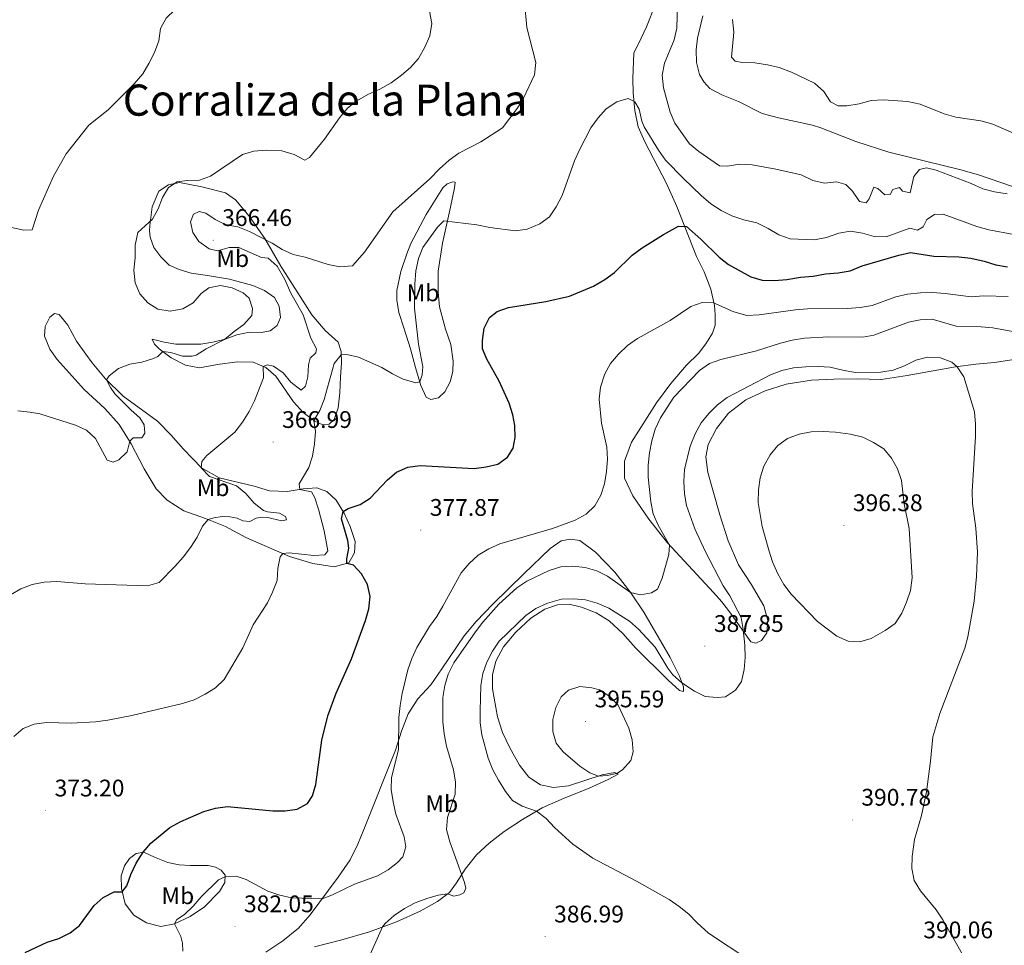
# Model space of a CAD drawing. Units: metres. Extents: x 607111 to 611612, y 4694161 to 4697200.
# Drawn here: x 609745 to 610156, y 4695593 to 4695979 of the extents above; entities that cross this region are included whole.
import ezdxf
from ezdxf.enums import TextEntityAlignment as Align

# ---------------------------------------------------------------- set-up
doc = ezdxf.new("R2010")
doc.units = ezdxf.units.M
doc.header["$MEASUREMENT"] = 0
for name, color, linetype, lineweight in [('Carátula', 7, 'Continuous', 5), ('Level 20', 19, 'Continuous', 0), ('Level 36', 19, 'Continuous', 40), ('Level 37', 92, 'Continuous', 0), ('Level 4', 36, 'Continuous', 30), ('Level 41', 39, 'Continuous', 0), ('Level 45', 19, 'Continuous', 0), ('Level 5', 36, 'Continuous', 0), ('Level 7', 1, 'Continuous', 0)]:
    doc.layers.add(name, color=color, linetype=linetype, lineweight=lineweight)
doc.styles.add('Arial', font='ARIAL.TTF', dxfattribs={"height": 0.2})

# ---------------------------------------------------------------- blocks, each defined once
blk = doc.blocks.new('5PATER')
at = {"layer": 'Carátula', "linetype": 'Continuous', "lineweight": 5}
h = blk.add_hatch(color=250, dxfattribs=at)
edge = h.paths.add_edge_path()
edge.add_ellipse((0, 0), major_axis=(-1.33, -1.34), ratio=0.999422, start_angle=0, end_angle=360)

msp = doc.modelspace()

# ---------------------------------------------------------------- linework, layer by layer
at = {"layer": 'Level 20', "color": 19, "linetype": 'Continuous', "lineweight": 0, "ltscale": 0.5}
for points in [[(610010.67, 4695985.33, 365), (610006.87, 4695975.84, 365), (610004.64, 4695971.22, 365), (610001.62, 4695964.88, 365), (610001.23, 4695954.27, 367.02), (610001.33, 4695948.39, 369.15), (610001.97, 4695940.97, 370), (610003.34, 4695934.11, 370), (610006.11, 4695927.92, 370), (610015.23, 4695910.55, 371.46), (610019.51, 4695900.94, 372.7), (610027.81, 4695880.03, 376.31), (610030.89, 4695873.63, 377.39), (610033.67, 4695866.41, 378.52), (610035.29, 4695859.55, 380.2), (610035.59, 4695855.74, 381.03), (610035.47, 4695851.44, 381.96), (610034.39, 4695847.99, 382.71), (610031.65, 4695843.54, 383.37), (610028.56, 4695839.6, 383.74)], [(610028.56, 4695839.6, 383.74), (610023.63, 4695834.65, 384.04), (610016.97, 4695827.1, 384.12), (610011.01, 4695818.95, 384.19), (610000.56, 4695802.56, 382.77), (609997.75, 4695794.6, 382.11), (609997.66, 4695787.59, 382.23), (610001.11, 4695780.09, 383.08), (610007.81, 4695770.47, 384.39), (610015.65, 4695760.52, 385), (610034.82, 4695739.75, 389.18), (610038.34, 4695735.89, 389.56), (610041.92, 4695731.19, 389.65), (610050.47, 4695719.15, 390.44), (610052.54, 4695718.67, 390.76), (610054.87, 4695719.73, 391.15), (610057.14, 4695722.93, 391.56), (610057.51, 4695728.18, 392.04), (610055.83, 4695734.29, 392.34), (610050.53, 4695743.23, 392.28), (610045.22, 4695751.41, 392.04), (610041.02, 4695761.37, 392.04), (610037.52, 4695772.28, 392.07), (610032.52, 4695789.85, 391.56), (610031.67, 4695796.46, 391.19), (610032.6, 4695801.59, 391.06), (610036.11, 4695808.23, 391.05), (610041.13, 4695814.64, 390.93), (610048.38, 4695820.27, 390.84), (610056.43, 4695823.96, 390.92), (610065.12, 4695826.77, 391.09), (610075.75, 4695828.45, 391.04), (610085.05, 4695828.9, 390.84)], [(610160.21, 4695837.05, 386.55), (610152.13, 4695835.86, 387.49), (610144.37, 4695835.11, 388.64), (610135.92, 4695833.97, 390), (610126.61, 4695832.29, 390), (610115.72, 4695830.35, 390.42), (610104.9, 4695828.77, 390.53), (610094.85, 4695828.98, 390.5), (610085.05, 4695828.9, 390.84)]]:
    msp.add_polyline3d(points, dxfattribs=at)
at = {"layer": 'Level 36', "color": 92, "linetype": 'Continuous', "lineweight": 0}
for points in [[(610030.32, 4695980.44, 361.76), (610028.15, 4695971.18, 361.93), (610027.6, 4695966.24, 361.93), (610027.71, 4695961, 361.44), (610028.96, 4695955.95, 361.44), (610030.8, 4695952.97, 361.6), (610033.32, 4695950.2, 361.76), (610038.29, 4695947.47, 362.09), (610045.32, 4695944.67, 362.58), (610055.16, 4695939.76, 362.26), (610062.01, 4695937.9, 362.09), (610076.17, 4695934.88, 361.27), (610079.7, 4695933.76, 361.11), (610094.23, 4695928.08, 361.44), (610108.02, 4695923.64, 361.93), (610138.07, 4695916.25, 363.07), (610145.43, 4695914.14, 363.73), (610164.13, 4695907.74, 363.57)], [(609803.4, 4695841.44, 359.72), (609808.45, 4695837.79, 360.72), (609814.4, 4695834.67, 361.51), (609820.18, 4695833.53, 362.24), (609827.71, 4695834.98, 363.03), (609835.99, 4695836.14, 363.62), (609842.69, 4695835.99, 364.48), (609847.93, 4695833.71, 365.14), (609852.15, 4695830.11, 365.9), (609859.45, 4695819.34, 367.94), (609863.55, 4695814.95, 369.04), (609868.32, 4695811.3, 370.08), (609871.74, 4695809.75, 371.01), (609874.38, 4695810.12, 371.74), (609876.41, 4695812.02, 372.56), (609878.13, 4695816.93, 372.74), (609878.83, 4695823.2, 372.43), (609879.09, 4695829.86, 371.87), (609879.5, 4695835.52, 370.77), (609879.35, 4695840.33, 369.7), (609878.2, 4695844.33, 368.23), (609872.74, 4695849.12, 367.74), (609867.13, 4695855.67, 365.94), (609854.15, 4695875.96, 365.12), (609847.49, 4695887.61, 364.79), (609841.04, 4695896.85, 363.81), (609835.25, 4695903.7, 361.68), (609831.1, 4695906.57, 360.7), (609821.15, 4695909.17, 360.37), (609811.82, 4695910.87, 359.55), (609807.32, 4695909.96, 359.39), (609803.27, 4695907.33, 359.06), (609800.42, 4695900.78, 358.74), (609799.44, 4695893.04, 359.55), (609799.42, 4695890.72, 359.55), (609799.58, 4695888.06, 360.21), (609801.21, 4695883.83, 360.7), (609804.09, 4695879.95, 360.86), (609807.61, 4695876.39, 361.19), (609811.79, 4695874.59, 361.19), (609816.79, 4695873.1, 360.7), (609823.54, 4695872.1, 359.88), (609832.7, 4695870.61, 360.21), (609842.52, 4695867.93, 360.21), (609847.35, 4695865.92, 360.21), (609851.5, 4695862.92, 360.37), (609853.48, 4695859.25, 360.7), (609854.09, 4695854.58, 360.7), (609852.67, 4695851.21, 360.7), (609849.77, 4695849.03, 360.54), (609846.09, 4695848.35, 360.37), (609841.1, 4695848.42, 360.54), (609835.79, 4695847.29, 360.21), (609831, 4695845.61, 360.04), (609825.82, 4695844.26, 359.88), (609820.77, 4695843.52, 359.55), (609810.42, 4695843.49, 358.9), (609805.47, 4695844.25, 358.73), (609800.52, 4695845.48, 358.57), (609801.4, 4695843.52, 359.22), (609803.4, 4695841.44, 359.72)], [(609908.44, 4695885.45, 366.1), (609914.83, 4695897.54, 365.78), (609921.83, 4695908.65, 365.61), (609923.71, 4695910.35, 365.61), (609925.97, 4695911.19, 365.78), (609926.92, 4695911.07, 365.94), (609926.77, 4695908.75, 366.27), (609925.01, 4695900.7, 367.74), (609921.66, 4695885.55, 371.67), (609919.95, 4695873.94, 372.98), (609919.87, 4695865.14, 373.15), (609920.45, 4695858.97, 373.15), (609922.96, 4695849.72, 373.31), (609925.18, 4695843.35, 373.47), (609926.16, 4695836.4, 373.15), (609925.95, 4695832.06, 372.49), (609924.88, 4695827.76, 371.67), (609922.65, 4695823.53, 371.51), (609920.06, 4695821.01, 371.02), (609916.85, 4695820.41, 370.69), (609914.86, 4695821.34, 370.69), (609912.7, 4695826.25, 370.2), (609910.35, 4695833.74, 369.22), (609908.29, 4695841.49, 369.05), (609905.57, 4695850.3, 368.07), (609903.52, 4695856.63, 367.74), (609902.65, 4695861.86, 367.58), (609902.61, 4695865.81, 367.41), (609904.23, 4695873.73, 366.92), (609906.81, 4695881.18, 366.76), (609908.44, 4695885.45, 366.1)], [(609775.47, 4695835.63, 359.06), (609781.05, 4695828.93, 359.96), (609788.42, 4695821.75, 360.93), (609802.73, 4695811.3, 362.24), (609808.23, 4695805.67, 362.96), (609813.58, 4695799.59, 364.14), (609821.03, 4695791.82, 365.04), (609828.46, 4695787.68, 365.66), (609843, 4695784.13, 367.07), (609849.43, 4695782.22, 368.52), (609856.78, 4695781.95, 369.35), (609863.51, 4695783.1, 370.18), (609869.18, 4695783.48, 371.6), (609873.37, 4695781.95, 372.98), (609877.24, 4695778.29, 373.91), (609880.63, 4695772.98, 375.16), (609883.15, 4695767.37, 376.12), (609885.18, 4695761.05, 376.54), (609884.99, 4695756.42, 376.26), (609882.63, 4695752.21, 375.16), (609876.49, 4695750.56, 374.09), (609867.57, 4695751.97, 372.29), (609857.88, 4695754.84, 370.49), (609839.64, 4695762.71, 367.32), (609831.12, 4695767.32, 366.14), (609822.76, 4695770.72, 364.83), (609813.73, 4695773.85, 364.1), (609806.76, 4695778.3, 362.62), (609802.12, 4695783.08, 361.41), (609797.15, 4695791.36, 360.89), (609791.75, 4695801.89, 360.06), (609786.72, 4695809.96, 359.61), (609780.72, 4695816.64, 359.23), (609772.13, 4695824.53, 358.61), (609760.82, 4695837.1, 357.75), (609757.76, 4695841.4, 357.59), (609755.56, 4695846.79, 357.1), (609755.77, 4695850.78, 356.93), (609757.79, 4695854.71, 356.77), (609759.7, 4695856.23, 356.77), (609761.68, 4695855.78, 356.77), (609765.21, 4695851.45, 357.1), (609768.93, 4695844.66, 357.75), (609772.73, 4695839.25, 359.06), (609775.47, 4695835.63, 359.06)], [(609971.17, 4695761.32, 381.16), (609966.59, 4695758.12, 381.54), (609955.65, 4695747.54, 383.64), (609942.78, 4695735.1, 384.44), (609935.74, 4695727.77, 383.99), (609930.72, 4695721.71, 383.71), (609921.45, 4695707.92, 383.13), (609916.81, 4695701.27, 382.47), (609911.34, 4695695.39, 381.43), (609907.33, 4695689.14, 380.64), (609904.64, 4695681.87, 380.12), (609902.04, 4695674.01, 379.91), (609888.83, 4695640.87, 377.39), (609886.4, 4695634.84, 377.53), (609883.1, 4695628.2, 378.01), (609878.1, 4695620.93, 378.74), (609866.48, 4695605.28, 380.95), (609861.54, 4695599.71, 382.12), (609854.99, 4695594.47, 383.26), (609847.89, 4695589.7, 383.89)], [(609993.66, 4695664.73, 395.15), (609988.36, 4695663.65, 395.08), (609974.25, 4695659.11, 394.39), (609967.98, 4695658.46, 394.04), (609962.65, 4695659.53, 394.04), (609957.73, 4695662.8, 393.97), (609953.82, 4695667.81, 393.87), (609949.77, 4695674.96, 393.7), (609946.77, 4695681.34, 393.49), (609944.65, 4695687.94, 393.07), (609942.51, 4695699.59, 392.24), (609942.55, 4695705.39, 391.69), (609943.9, 4695711.21, 391.38), (609947.12, 4695717.09, 391.17), (609952.38, 4695723.28, 391), (609958.63, 4695729.07, 390.86), (609964.4, 4695732.87, 390.86), (609969.69, 4695734.68, 390.86), (609974.56, 4695734.93, 390.76), (609979.69, 4695733.73, 391.04), (609985.9, 4695731.34, 391.24), (609991.26, 4695727.96, 391.59), (609996.93, 4695722.71, 391.86), (610002.28, 4695716.77, 392.24), (610015.85, 4695703.16, 391.48), (610020.68, 4695698.89, 391.28), (610022.37, 4695698.55, 390.93), (610022.26, 4695700.48, 390.28), (610020.58, 4695704.83, 389.55), (610016.79, 4695712.74, 388.58), (610005.73, 4695731.67, 386.24), (610000.32, 4695739.65, 385.03), (609993.6, 4695748.23, 383.64), (609985.53, 4695756.63, 382.4), (609979.02, 4695761.49, 381.74), (609975.02, 4695762.04, 381.33), (609971.17, 4695761.32, 381.16)], [(609868.21, 4695591.99, 383.64), (609879.66, 4695594.85, 383.51), (609891.26, 4695598.2, 384.51), (609902.53, 4695602.38, 385.54), (609912.32, 4695606.83, 385.89), (609919.58, 4695610.81, 385.61), (609924.65, 4695614.59, 384.89), (609927.6, 4695618.64, 384.47), (609931.19, 4695624.38, 385.41), (609935.89, 4695630.27, 386.27), (609941.2, 4695635.22, 387.13), (609947.47, 4695640.08, 388.03), (609955.06, 4695645.02, 388.86), (609963.3, 4695649.91, 390.45), (609972.46, 4695654.03, 392.31), (609982.59, 4695658.06, 393.18), (609990.84, 4695661.74, 394.11), (609995.1, 4695663.98, 394.9), (609993.66, 4695664.73, 395.15)], [(609787.52, 4695621.5, 374.17), (609788.95, 4695625.72, 373.93), (609790.97, 4695628.79, 373.79), (609793.84, 4695630.92, 374.59), (609796.96, 4695631.41, 375.04), (609801.45, 4695629.36, 376.11), (609807.01, 4695627.12, 377.01), (609811.75, 4695626.13, 377.66), (609816.38, 4695625.91, 378.22), (609823.84, 4695625.88, 378.39), (609826.91, 4695625.24, 378.77), (609829.33, 4695623.98, 379.22), (609830.95, 4695621.88, 379.87), (609830.87, 4695618.84, 380.46), (609828.58, 4695615.01, 381.32), (609822.39, 4695608.56, 381.36), (609816.27, 4695604.53, 380.91), (609809.82, 4695601.5, 380.01), (609804.03, 4695600.43, 379.18), (609798.12, 4695601.93, 378.42), (609792.86, 4695605.2, 377.01), (609789.25, 4695609.89, 375.8), (609787.67, 4695616.25, 374.8), (609787.52, 4695621.5, 374.17)]]:
    msp.add_polyline3d(points, dxfattribs=at)
at = {"layer": 'Level 4', "color": 36, "linetype": 'Continuous', "lineweight": 30}
for points in [[(609882.31, 4695774.87, 375), (609887.25, 4695776.57, 375), (609891.48, 4695779.23, 375), (609898.66, 4695786.83, 375), (609902.45, 4695790.09, 375), (609907.25, 4695792.13, 375), (609912.38, 4695792.8, 375), (609934.95, 4695791.59, 375), (609939.97, 4695792.23, 375), (609944.83, 4695793.42, 375), (609948.86, 4695796.24, 375), (609951.21, 4695800, 375), (609952.01, 4695804.48, 375), (609951.83, 4695809.46, 375), (609951.08, 4695814.03, 375), (609949.59, 4695818.8, 375), (609945.39, 4695828.01, 375), (609940.14, 4695837.13, 375), (609938.39, 4695841.52, 375), (609938.43, 4695844.98, 375), (609939.1, 4695850.14, 375), (609941.35, 4695854.6, 375), (609944.52, 4695857.15, 375), (609949.27, 4695858.75, 375), (609964.78, 4695861.33, 375), (609974.78, 4695863.47, 375), (609984.8, 4695867.69, 375), (609989.45, 4695870.41, 375), (609993.45, 4695873.41, 375), (610000.95, 4695880.62, 375), (610005.11, 4695883.63, 375), (610014.01, 4695889.27, 375), (610020.29, 4695892.77, 375), (610023.51, 4695892.59, 375), (610029.57, 4695887.3, 375), (610037.17, 4695879.74, 375), (610041.17, 4695876.73, 375), (610050.4, 4695871.51, 375), (610055.23, 4695870.19, 375), (610060.27, 4695870.02, 375), (610065.45, 4695870.45, 375), (610071.14, 4695871.4, 375), (610076.5, 4695871.89, 375), (610081.56, 4695872.84, 375), (610086.96, 4695873.21, 375), (610091.88, 4695874.1, 375), (610096.86, 4695876.21, 375), (610112.21, 4695880.65, 375), (610117.11, 4695881.66, 375), (610126.87, 4695880.22, 375), (610137.29, 4695879.86, 375), (610142.27, 4695879.37, 375), (610147.83, 4695878.09, 375), (610152.66, 4695876.55, 375), (610157.59, 4695875.72, 375)], [(609747.5, 4695589.62, 375), (609756.7, 4695593.84, 375), (609761.56, 4695595.44, 375), (609766.2, 4695597.74, 375), (609770.11, 4695600.86, 375), (609776.26, 4695609.23, 375), (609780.03, 4695612.51, 375), (609784.58, 4695614.85, 375), (609788, 4695614.91, 375), (609789.91, 4695617.43, 375), (609791.61, 4695622.13, 375), (609793.81, 4695626.83, 375), (609796.74, 4695631.38, 375), (609799.91, 4695635.25, 375), (609807.79, 4695641.67, 375), (609812.41, 4695644.21, 375), (609822.1, 4695648.43, 375), (609826.96, 4695649.76, 375), (609831.9, 4695650.53, 375), (609850.81, 4695648.7, 375), (609856.06, 4695648.71, 375), (609861.08, 4695649.38, 375), (609865.34, 4695651.75, 375), (609867.44, 4695654.93, 375), (609868.81, 4695659.73, 375), (609871.3, 4695678.11, 375), (609873.75, 4695688.35, 375), (609877.26, 4695697.78, 375), (609883.68, 4695712.11, 375), (609889.5, 4695728.11, 375), (609890.97, 4695732.95, 375), (609891.52, 4695738.19, 375), (609890.36, 4695743.15, 375), (609887.92, 4695747.62, 375), (609884.47, 4695751.24, 375), (609881.76, 4695751.98, 375), (609881.73, 4695753.88, 375), (609882.6, 4695758.29, 375), (609882.18, 4695761.51, 375), (609879.48, 4695770.61, 375), (609880.21, 4695773.63, 375), (609882.31, 4695774.87, 375)]]:
    msp.add_polyline3d(points, dxfattribs=at)
at = {"layer": 'Level 5', "color": 36, "linetype": 'Continuous', "lineweight": 0}
for points in [[(609737.32, 4695893.15, 355), (609746.87, 4695891.07, 355), (609750.39, 4695891.19, 355), (609752.96, 4695899.41, 355), (609759.21, 4695913.63, 355), (609764.55, 4695922.88, 355), (609774.03, 4695934.82, 355), (609782.12, 4695941.3, 355), (609793.01, 4695952.12, 355), (609796.51, 4695956.32, 355), (609799.14, 4695960.56, 355), (609801.47, 4695965.17, 355), (609803.31, 4695970.05, 355), (609803.94, 4695975.16, 355), (609806.29, 4695979.52, 355), (609809.94, 4695982.95, 355), (609813.25, 4695987.41, 355), (609816.03, 4695991.82, 355), (609819.94, 4695995.6, 355), (609824.5, 4695998.4, 355), (609829.43, 4695999.31, 355)], [(609817.76, 4695897.69, 365), (609820.15, 4695898.79, 365), (609822.91, 4695898.14, 365), (609826.72, 4695895.43, 365), (609831.25, 4695893.32, 365), (609836.25, 4695892.37, 365), (609841.07, 4695890.5, 365), (609850.53, 4695885.56, 365), (609854.81, 4695882.95, 365), (609859.37, 4695880.9, 365), (609864.29, 4695879.79, 365), (609873.89, 4695876.72, 365), (609878.79, 4695875.71, 365), (609884.07, 4695876.19, 365), (609889.08, 4695881.85, 365), (609901, 4695898.71, 365), (609916.4, 4695912.48, 365), (609920.42, 4695916.65, 365), (609924.41, 4695920.26, 365), (609928.46, 4695923.2, 365), (609937.73, 4695927.88, 365), (609946.72, 4695933.73, 365), (609952.81, 4695941.78, 365), (609955.5, 4695946.18, 365), (609960.17, 4695955.86, 365), (609960.63, 4695961.02, 365), (609956.84, 4695975.61, 365), (609955.88, 4695986.16, 365)], [(609848.01, 4695924.4, 360), (609854.57, 4695924.11, 360), (609859.77, 4695922.63, 360), (609864.19, 4695920.24, 360), (609866.19, 4695921.37, 360), (609872.47, 4695928.99, 360), (609878.67, 4695937.95, 360), (609882.06, 4695941.94, 360), (609885.99, 4695945.03, 360), (609890.48, 4695947.72, 360), (609895.49, 4695949.9, 360), (609900.19, 4695952.57, 360), (609904.57, 4695955.67, 360), (609908.4, 4695958.93, 360), (609911.69, 4695962.69, 360), (609914.32, 4695967.37, 360), (609916.41, 4695972.2, 360), (609917.17, 4695977.32, 360), (609916.25, 4695982.46, 360)], [(610019.77, 4695985.84, 365), (610019.58, 4695975.37, 365), (610018.48, 4695970.42, 365), (610014.38, 4695960.8, 365), (610013.45, 4695955.76, 365), (610013.98, 4695950.4, 365), (610016.8, 4695940.35, 365), (610018.64, 4695935.69, 365), (610024.84, 4695927.08, 365), (610028.71, 4695923.91, 365), (610037.4, 4695917.91, 365), (610040.66, 4695917.77, 365), (610045.72, 4695918.6, 365), (610051, 4695918.36, 365), (610060.93, 4695916.55, 365), (610071.4, 4695914.08, 365), (610076.32, 4695911.81, 365), (610081.19, 4695910.67, 365), (610086.24, 4695911.28, 365), (610090.07, 4695910.03, 365), (610092.85, 4695907.36, 365), (610095.86, 4695903.06, 365), (610098.57, 4695902.44, 365), (610099.8, 4695904.13, 365), (610101.77, 4695908.92, 365), (610103.49, 4695908.42, 365), (610106.35, 4695905.75, 365), (610108.58, 4695905.99, 365), (610109.76, 4695907.98, 365), (610112.46, 4695908.82, 365), (610113.8, 4695907.33, 365), (610116.9, 4695906.55, 365), (610118.42, 4695913.44, 365), (610120.83, 4695916.34, 365), (610123.83, 4695917.06, 365), (610127.83, 4695916.12, 365), (610142.4, 4695910.57, 365), (610147.32, 4695908.35, 365), (610152.14, 4695907.02, 365), (610157.48, 4695906.27, 365)], [(610042.73, 4695978.93, 360), (610043.39, 4695973.74, 360), (610042.39, 4695963.26, 360), (610043.91, 4695961.55, 360), (610046.79, 4695961.07, 360), (610052.07, 4695960.87, 360), (610057.32, 4695960.07, 360), (610062.31, 4695958.93, 360), (610067.36, 4695957.05, 360), (610076.98, 4695952.39, 360), (610080.89, 4695948.87, 360), (610083.73, 4695944.61, 360), (610086.92, 4695942.89, 360), (610090.48, 4695942.88, 360), (610095.67, 4695943.8, 360), (610100.68, 4695945.1, 360), (610105.78, 4695945.37, 360), (610115.87, 4695944.71, 360), (610121.06, 4695943.56, 360), (610131.16, 4695939.56, 360), (610136, 4695938.23, 360), (610146.42, 4695936.68, 360), (610151.45, 4695935.32, 360), (610161.37, 4695930.96, 360)], [(609742.67, 4695679.74, 370), (609746.63, 4695683.02, 370), (609751.26, 4695684.9, 370), (609756.4, 4695685.54, 370), (609766.7, 4695685.32, 370), (609776.85, 4695685.8, 370), (609782, 4695686.5, 370), (609791.99, 4695688.48, 370), (609813.19, 4695693.52, 370), (609817.96, 4695694.99, 370), (609822.65, 4695697.33, 370), (609826.95, 4695700.07, 370), (609830.58, 4695703.52, 370), (609838.38, 4695716.72, 370), (609842.63, 4695726.32, 370), (609848.57, 4695735.47, 370), (609850.78, 4695739.95, 370), (609852.61, 4695744.79, 370), (609852.93, 4695749.78, 370), (609853.88, 4695754.71, 370), (609855.07, 4695756.05, 370), (609857.74, 4695756.31, 370), (609867.91, 4695755.3, 370), (609872.58, 4695755.52, 370), (609873.75, 4695757.23, 370), (609872.24, 4695765.51, 370), (609869.96, 4695774.64, 370), (609868.42, 4695779.37, 370), (609866.94, 4695781.78, 370), (609862.06, 4695782.85, 370), (609861.83, 4695785.1, 370), (609865.82, 4695791.97, 370), (609867.36, 4695796.73, 370), (609868.25, 4695801.88, 370), (609868.72, 4695807.05, 370), (609867.98, 4695811.56, 370), (609870.54, 4695815.72, 370), (609872.27, 4695820.41, 370), (609876.43, 4695835.38, 370), (609879.39, 4695838.95, 370), (609881.71, 4695839.11, 370), (609886.59, 4695838, 370), (609896.33, 4695833.77, 370), (609900.81, 4695831.09, 370), (609905.29, 4695828.88, 370), (609910.55, 4695827.29, 370), (609912.24, 4695827.72, 370), (609913.26, 4695830.61, 370), (609913.43, 4695834.06, 370), (609911.66, 4695843.48, 370), (609910.07, 4695858.53, 370), (609910.12, 4695868.55, 370), (609910.55, 4695874.08, 370), (609911.65, 4695879.16, 370), (609913.52, 4695883.79, 370), (609919.61, 4695892.34, 370), (609922.25, 4695894.9, 370), (609936.08, 4695893.24, 370), (609941.51, 4695892.11, 370), (609952.13, 4695890.77, 370), (609957.09, 4695891.39, 370), (609962.27, 4695893.67, 370), (609966.35, 4695896.57, 370), (609969.15, 4695900.79, 370), (609971.63, 4695905.54, 370), (609976.84, 4695919.94, 370), (609978.85, 4695924.51, 370), (609983.68, 4695933.71, 370), (609986.68, 4695937.95, 370), (609990.03, 4695941.68, 370), (609994.47, 4695944.56, 370), (609999.17, 4695945.99, 370), (610001.98, 4695944.56, 370), (610003.82, 4695941.49, 370), (610004.95, 4695936.57, 370), (610005.87, 4695934.13, 370), (610011.82, 4695924.36, 370), (610014.74, 4695920.3, 370), (610022.25, 4695912.55, 370), (610029.63, 4695905.5, 370), (610033.71, 4695901.98, 370), (610038.03, 4695899.19, 370), (610042.55, 4695897.05, 370), (610047.46, 4695895.32, 370), (610052.9, 4695894.03, 370), (610057.61, 4695891.73, 370), (610062.1, 4695889.03, 370), (610066.83, 4695887.38, 370), (610077.08, 4695886.96, 370), (610082, 4695887.99, 370), (610087.12, 4695889.78, 370), (610092.09, 4695890.65, 370), (610097.04, 4695889.85, 370), (610101.91, 4695888.4, 370), (610106.92, 4695888.3, 370), (610116.77, 4695891.83, 370), (610120.04, 4695891.09, 370), (610122.43, 4695892.49, 370), (610123.98, 4695895.47, 370), (610127.05, 4695897.56, 370)], [(609744.39, 4695815.59, 360), (609749.37, 4695815.14, 360), (609753.62, 4695814.38, 360), (609768.5, 4695809.62, 360), (609773.02, 4695807.5, 360), (609776.85, 4695804.05, 360), (609781.71, 4695795.11, 360), (609784.17, 4695794.17, 360), (609786.51, 4695795.16, 360), (609790.06, 4695798.51, 360), (609791.11, 4695802.92, 360), (609792.52, 4695804.41, 360), (609796.15, 4695804.41, 360), (609797.39, 4695806.33, 360), (609797.18, 4695809.78, 360), (609795.37, 4695812.65, 360), (609791.73, 4695815.86, 360), (609784.94, 4695822.79, 360), (609783.13, 4695825.31, 360), (609781.4, 4695828.59, 360), (609782.5, 4695830.26, 360), (609786.43, 4695833.37, 360), (609791.09, 4695835.17, 360), (609796.22, 4695835.92, 360), (609800.99, 4695837.44, 360), (609802.89, 4695838.25, 360), (609804.86, 4695840.38, 360), (609808.27, 4695839.91, 360), (609813.15, 4695838.5, 360), (609817.22, 4695838.43, 360), (609818.8, 4695838.89, 360), (609823.07, 4695841.55, 360), (609830.67, 4695845.42, 360), (609834.66, 4695848.81, 360), (609838.75, 4695851.69, 360), (609842.1, 4695855.42, 360), (609842.33, 4695858.3, 360), (609840.95, 4695862.62, 360), (609838.43, 4695864.82, 360), (609833.93, 4695866.99, 360), (609828.96, 4695867.89, 360), (609824.07, 4695867.02, 360), (609820.96, 4695864.67, 360), (609817.62, 4695860.69, 360), (609813.28, 4695858.21, 360), (609808.03, 4695857.27, 360), (609802.79, 4695858.12, 360), (609798.6, 4695860.65, 360), (609795.31, 4695864.41, 360), (609793.42, 4695869.06, 360), (609792.78, 4695874.32, 360), (609793.32, 4695879.48, 360), (609793.39, 4695884.76, 360), (609794.54, 4695890.01, 360), (609800.61, 4695895.61, 360), (609802.97, 4695899.89, 360), (609804.72, 4695904.67, 360), (609807.35, 4695908.91, 360), (609810.96, 4695911.23, 360), (609815.16, 4695911.75, 360), (609820.18, 4695911.85, 360), (609824.88, 4695913.56, 360), (609838.14, 4695922.56, 360), (609842.91, 4695924.06, 360), (609848.01, 4695924.4, 360)], [(609741.31, 4695738.8, 365), (609745.58, 4695741.4, 365), (609750.39, 4695743.13, 365), (609755.37, 4695744.17, 365), (609760.6, 4695744.47, 365), (609772.49, 4695743.41, 365), (609798.52, 4695742.66, 365), (609803.33, 4695744.05, 365), (609809.97, 4695750.64, 365), (609813.46, 4695754.55, 365), (609816.42, 4695758.58, 365), (609819.24, 4695762.91, 365), (609821.53, 4695767.43, 365), (609823.88, 4695770.26, 365), (609826.24, 4695770.98, 365), (609829.74, 4695771.47, 365), (609832.92, 4695771.44, 365), (609835.91, 4695770.87, 365), (609838.35, 4695769.75, 365), (609841.24, 4695769.39, 365), (609843.96, 4695770.83, 365), (609846.42, 4695771.27, 365), (609848.77, 4695771.08, 365), (609854.41, 4695769.77, 365), (609856.59, 4695770.11, 365), (609856.1, 4695771.47, 365), (609853.6, 4695772.9, 365), (609848.59, 4695773.49, 365), (609846.96, 4695774.05, 365), (609843.04, 4695777.16, 365), (609839.55, 4695781.1, 365), (609835.75, 4695784.36, 365), (609824.47, 4695788.26, 365), (609820.91, 4695791.8, 365), (609821.16, 4695794.47, 365), (609823.28, 4695797.02, 365), (609835, 4695806.74, 365), (609838.22, 4695810.95, 365), (609840.96, 4695815.39, 365), (609843.22, 4695819.85, 365), (609847.02, 4695829.47, 365), (609846.87, 4695834.17, 365), (609848.43, 4695834.87, 365), (609851.11, 4695834.23, 365), (609855.11, 4695831.54, 365), (609858.32, 4695827.64, 365), (609862.65, 4695824.28, 365), (609864.44, 4695825.87, 365), (609865.51, 4695829.76, 365), (609865.71, 4695834.9, 365), (609866.38, 4695837.55, 365), (609868.8, 4695839.89, 365), (609869.05, 4695841.55, 365), (609866.77, 4695846.03, 365), (609863.48, 4695855.73, 365), (609858.33, 4695864.78, 365), (609855.85, 4695870.38, 365), (609852.65, 4695875.97, 365), (609848.95, 4695879.33, 365), (609846.09, 4695879.59, 365), (609836.68, 4695883.78, 365), (609832.56, 4695883.82, 365), (609827.74, 4695882.44, 365), (609824.32, 4695883.3, 365), (609819.95, 4695886.25, 365), (609817.42, 4695890.05, 365), (609816.51, 4695894.46, 365), (609817.76, 4695897.69, 365)], [(610127.05, 4695897.56, 370), (610130.7, 4695897.69, 370), (610144.84, 4695892.52, 370), (610149.83, 4695891.16, 370), (610160.24, 4695889.22, 370)], [(609828.22, 4695619.92, 380), (609830.93, 4695621.2, 380), (609835.6, 4695621.46, 380), (609839.76, 4695619.97, 380), (609848.79, 4695615.16, 380), (609853.73, 4695613.46, 380), (609858.61, 4695612.35, 380), (609871.45, 4695611.97, 380), (609875.73, 4695613.59, 380), (609884.96, 4695618.08, 380), (609894.56, 4695621.57, 380), (609898.99, 4695624.04, 380), (609902.95, 4695627.09, 380), (609905.11, 4695629.53, 380), (609906.32, 4695633.65, 380), (609905.74, 4695637.77, 380), (609902.21, 4695647.35, 380), (609901.04, 4695652.42, 380), (609900.19, 4695657.63, 380), (609900.41, 4695662.63, 380), (609903.26, 4695674.2, 380), (609903.47, 4695687.65, 380), (609903.96, 4695692.62, 380), (609904.89, 4695697.67, 380), (609907.26, 4695707.58, 380), (609908.86, 4695712.32, 380), (609910.96, 4695716.86, 380), (609916.26, 4695725.65, 380), (609919.3, 4695729.78, 380), (609921.89, 4695734.06, 380), (609929.55, 4695748.08, 380), (609932.8, 4695751.88, 380), (609936.65, 4695755.44, 380), (609941.01, 4695758.01, 380), (609945.67, 4695760.09, 380), (609967.62, 4695766.56, 380), (609977.12, 4695770.05, 380), (609981.72, 4695772.52, 380), (609985.34, 4695775.96, 380), (609987.77, 4695780.46, 380), (609989.29, 4695785.22, 380), (609990.19, 4695790.26, 380), (609990.56, 4695795.47, 380), (609990.35, 4695800.46, 380), (609988.04, 4695810.42, 380), (609987.15, 4695820.54, 380), (609987.67, 4695825.51, 380), (609989.41, 4695831.01, 380), (609991.88, 4695835.41, 380), (609995.13, 4695839.26, 380), (609998.96, 4695842.92, 380), (610003.06, 4695845.79, 380), (610016.77, 4695853.32, 380), (610025.34, 4695859.17, 380), (610030.13, 4695860.85, 380), (610034.81, 4695860.65, 380), (610043.29, 4695856.89, 380), (610048.73, 4695855.48, 380), (610053.84, 4695855.71, 380), (610069.06, 4695857.81, 380), (610074.04, 4695858.19, 380), (610090.65, 4695858.39, 380), (610096.1, 4695858.79, 380), (610101.03, 4695859.59, 380), (610110.99, 4695863.25, 380), (610115.88, 4695864.29, 380), (610121.31, 4695864.91, 380), (610126.31, 4695865.02, 380), (610131.53, 4695864.61, 380), (610142.4, 4695863.17, 380), (610147.78, 4695863.62, 380), (610157.83, 4695863.37, 380)], [(610162.87, 4695848.13, 385), (610151.52, 4695850.23, 385), (610146.53, 4695850.7, 385), (610136.1, 4695850.99, 385), (610126.18, 4695853.85, 385), (610121.18, 4695853.67, 385), (610116.23, 4695852.67, 385), (610101.77, 4695847.25, 385), (610097.15, 4695846.33, 385), (610082.97, 4695846.5, 385), (610072.87, 4695846.01, 385), (610067.7, 4695845.09, 385), (610062.84, 4695843.91, 385), (610052.77, 4695840.63, 385), (610037.92, 4695837.1, 385), (610033.2, 4695835.43, 385), (610029.06, 4695832.53, 385), (610018.25, 4695821.36, 385), (610012.74, 4695812.71, 385), (610010.52, 4695807.98, 385), (610009.09, 4695803.05, 385), (610008.09, 4695798.04, 385), (610007.61, 4695792.97, 385), (610007.61, 4695787.88, 385), (610008.71, 4695777.59, 385), (610009.69, 4695772.69, 385), (610011.73, 4695767.89, 385), (610016.53, 4695759.56, 385), (610016.21, 4695755.63, 385), (610013.44, 4695745.76, 385), (610011.46, 4695741.17, 385), (610008.95, 4695739.63, 385), (610004.37, 4695738.78, 385), (610000.21, 4695739.77, 385), (609990.6, 4695746.69, 385), (609986.09, 4695748.86, 385), (609981.2, 4695750.21, 385), (609976.06, 4695750.86, 385), (609971.08, 4695750.47, 385), (609966.26, 4695749.01, 385), (609956.88, 4695744.57, 385), (609952.75, 4695741.75, 385), (609945.2, 4695734.97, 385), (609938.55, 4695727.41, 385), (609935.49, 4695723.46, 385)], [(610139.27, 4695587.99, 390), (610130.59, 4695603.19, 390), (610127.75, 4695607.31, 390), (610121.2, 4695615.23, 390), (610118.67, 4695619.58, 390), (610117.65, 4695624.63, 390), (610117.79, 4695629.63, 390), (610118.78, 4695636.65, 390), (610121.67, 4695646.69, 390), (610123.72, 4695656.68, 390), (610125.45, 4695669.38, 390), (610126.42, 4695679.6, 390), (610129.28, 4695689.3, 390), (610139.71, 4695716.51, 390), (610141.07, 4695721.33, 390), (610143.67, 4695736.15, 390), (610144.66, 4695746.5, 390), (610145.1, 4695756.67, 390), (610144.31, 4695766.71, 390), (610142.97, 4695776.91, 390), (610142.91, 4695781.99, 390), (610144.19, 4695804.93, 390), (610144.24, 4695810.03, 390), (610143.85, 4695815.2, 390), (610139.32, 4695829.86, 390), (610136.6, 4695834.06, 390), (610134.31, 4695835.95, 390), (610129.62, 4695837.72, 390), (610124.17, 4695838.08, 390), (610119.34, 4695836.79, 390), (610114.55, 4695834.46, 390), (610109.87, 4695832.63, 390), (610104.77, 4695831.76, 390), (610094.29, 4695831.67, 390), (610089.35, 4695832.44, 390), (610083.51, 4695833.89, 390), (610078.51, 4695834.19, 390), (610073.35, 4695834.04, 390), (610068.23, 4695833.58, 390), (610063.34, 4695832.53, 390), (610058.69, 4695830.69, 390), (610040.54, 4695821.2, 390), (610036.48, 4695818.07, 390), (610032.89, 4695814.54, 390), (610029.75, 4695810.64, 390), (610027.15, 4695806.06, 390), (610025.04, 4695800.83, 390), (610022.76, 4695791.09, 390), (610022.42, 4695786.07, 390), (610022.74, 4695781.03, 390), (610023.61, 4695776.08, 390), (610027.08, 4695766.36, 390), (610031.54, 4695756.8, 390), (610038.91, 4695742.64, 390), (610041.71, 4695738.35, 390), (610046.43, 4695729.34, 390), (610047.27, 4695724.41, 390), (610047.9, 4695717.81, 390)], [(610085.75, 4695806.72, 395), (610080.65, 4695807.05, 395), (610075.65, 4695806.88, 395), (610070.66, 4695805.88, 395), (610065.7, 4695804.11, 395), (610061.7, 4695801.11, 395), (610058.46, 4695797.25, 395), (610055.85, 4695792.55, 395), (610054.28, 4695787.64, 395), (610053.57, 4695782.69, 395), (610053.54, 4695777.39, 395), (610055.11, 4695767.35, 395), (610057.9, 4695757.46, 395), (610059.51, 4695752.61, 395), (610061.73, 4695747.63, 395), (610064.24, 4695743.1, 395), (610067.21, 4695739.07, 395), (610078.31, 4695727.73, 395), (610086.27, 4695721.53, 395), (610091, 4695719.46, 395), (610095.93, 4695719.17, 395), (610100.73, 4695720.58, 395), (610106.56, 4695723.91, 395), (610110.72, 4695726.91, 395), (610113.53, 4695731.14, 395), (610115.49, 4695735.74, 395), (610117.07, 4695740.67, 395), (610117.84, 4695745.87, 395), (610116.55, 4695766.54, 395), (610114.47, 4695776.8, 395), (610113.3, 4695786.53, 395), (610111.66, 4695791.49, 395), (610109.22, 4695795.93, 395), (610105.94, 4695799.79, 395), (610101.63, 4695802.42, 395), (610097.13, 4695804.59, 395), (610092.11, 4695805.88, 395), (610085.75, 4695806.72, 395)], [(610047.9, 4695717.81, 390), (610048.01, 4695712.62, 390), (610047.65, 4695707.63, 390), (610046.55, 4695702.63, 390), (610044, 4695699.01, 390), (610039.91, 4695696.32, 390), (610036.31, 4695696.01, 390), (610031.33, 4695696.43, 390), (610026.96, 4695698.6, 390), (610021.63, 4695702.11, 390), (610017.9, 4695705.49, 390), (610015.8, 4695708.16, 390), (610010.43, 4695716.93, 390), (610003.53, 4695724.55, 390), (609999.72, 4695727.8, 390), (609991.19, 4695733.33, 390), (609986.28, 4695735.3, 390), (609981.4, 4695736.7, 390), (609976.36, 4695737.14, 390), (609971.37, 4695736.99, 390), (609965.49, 4695735.39, 390), (609960.71, 4695733.14, 390), (609956.51, 4695730.21, 390), (609945.39, 4695719.5, 390), (609942.57, 4695715.37, 390), (609940.17, 4695710.8, 390), (609938.57, 4695706.04, 390)], [(609935.49, 4695723.46, 385), (609926.37, 4695710.51, 385), (609924.11, 4695705.79, 385), (609922.65, 4695701.01, 385), (609921.79, 4695696.02, 385), (609921.77, 4695685.87, 385), (609922.35, 4695680.86, 385), (609923.35, 4695675.62, 385), (609926.25, 4695665.75, 385), (609927.15, 4695660.65, 385), (609927.01, 4695655.65, 385), (609923.84, 4695645.85, 385), (609923.43, 4695640.86, 385), (609924.8, 4695635.79, 385), (609930.83, 4695618.75, 385), (609931.41, 4695616.39, 385), (609930.55, 4695614.44, 385), (609928.87, 4695613.64, 385), (609926.48, 4695613.09, 385), (609923.83, 4695613.98, 385), (609919.92, 4695613.49, 385), (609915.14, 4695612.03, 385), (609910.22, 4695610.22, 385), (609905.76, 4695607.96, 385), (609901.53, 4695604.99, 385), (609897.69, 4695601.69, 385), (609896.67, 4695600.21, 385), (609890.36, 4695586.19, 385)], [(609938.57, 4695706.04, 390), (609937.7, 4695700.98, 390), (609937.37, 4695690.48, 390), (609937.48, 4695685.37, 390), (609938.07, 4695680.4, 390), (609940.81, 4695670.7, 390), (609942.72, 4695665.86, 390), (609945.06, 4695661.44, 390), (609947.98, 4695656.81, 390), (609950.92, 4695653.03, 390), (609954.95, 4695650.61, 390), (609961, 4695648.54, 390), (609964.99, 4695645.53, 390), (609968.52, 4695641.73, 390), (609976.08, 4695634.73, 390), (609984.4, 4695628.92, 390), (610002.72, 4695619.39, 390), (610016.29, 4695611.61, 390), (610020.44, 4695608.82, 390), (610024.61, 4695605.51, 390), (610028.06, 4695601.89, 390), (610032.72, 4695597.69, 390), (610049.55, 4695586.43, 390)], [(609984.01, 4695699.98, 395), (609979.05, 4695700.62, 395), (609974.29, 4695699.09, 395), (609971.3, 4695696.24, 395), (609969.01, 4695691.79, 395), (609967.74, 4695686.84, 395), (609967.79, 4695681.79, 395), (609969.17, 4695676.99, 395), (609972.12, 4695673.25, 395), (609979.06, 4695667.39, 395), (609983.24, 4695664.48, 395), (609986.89, 4695663.18, 395), (609990.48, 4695663.43, 395), (609994.5, 4695664.29, 395), (609996.85, 4695665.84, 395), (610000.34, 4695669.64, 395), (610001.27, 4695673.32, 395), (610000.87, 4695678.31, 395), (609999.44, 4695683.24, 395), (609995.06, 4695692.78, 395), (609991.53, 4695696.47, 395), (609987.31, 4695699.16, 395), (609984.01, 4695699.98, 395)], [(609813.28, 4695590.17, 380), (609813.1, 4695593.49, 380), (609812.42, 4695596.23, 380), (609809.78, 4695601.5, 380), (609810.81, 4695603.38, 380), (609813.93, 4695605.46, 380), (609817.56, 4695608.89, 380), (609820.87, 4695612.8, 380), (609828.22, 4695619.92, 380)]]:
    msp.add_polyline3d(points, dxfattribs=at)

# ---------------------------------------------------------------- block references
at = {"layer": 'Level 7', "color": 19, "linetype": 'Continuous', "lineweight": 0, "xscale": 0.09999983015004542, "yscale": 0.09999983015004542}
for p in [(609825.95, 4695886.84, 366.46), (609850.97, 4695802.56, 366.99), (609912.64, 4695765.87, 377.87), (610089.26, 4695767.85, 396.38), (610031.26, 4695717.42, 387.85), (609981.43, 4695685.94, 395.59), (609755.99, 4695648.77, 373.21), (610092.82, 4695644.91, 390.79), (609835.06, 4695600.43, 382.05), (609964.54, 4695596.17, 386.99)]:
    msp.add_blockref('5PATER', p, dxfattribs=at)

# ---------------------------------------------------------------- texts
at = {"layer": 'Level 37', "color": 92, "linetype": 'Continuous', "lineweight": 0, "style": 'Arial'}
for p in [(609834.12, 4695879.19, 363.34), (609913.58, 4695864.88, 370.59), (609825.91, 4695783.54, 364.88), (609921.41, 4695651.63, 383.81), (609811.2, 4695613.25, 378.78)]:
    msp.add_text('Mb', height=7, dxfattribs=at).set_placement(p, align=Align.MIDDLE_CENTER)
at = {"layer": 'Level 41', "color": 19, "linetype": 'Continuous', "lineweight": 0, "style": 'Arial'}
for s, p in [('366.46', (609829.7, 4695890.59, 366.46)), ('366.99', (609854.72, 4695806.31, 366.99)), ('377.87', (609916.39, 4695769.62, 377.87)), ('396.38', (610093.01, 4695771.59, 396.38)), ('387.85', (610035.01, 4695721.17, 387.85)), ('395.59', (609985.17, 4695689.69, 395.59)), ('373.20', (609759.74, 4695652.51, 373.21)), ('390.78', (610096.57, 4695648.66, 390.79)), ('382.05', (609838.81, 4695604.18, 382.05)), ('386.99', (609968.29, 4695599.92, 386.99)), ('390.06', (610122.43, 4695593.3, 390.06))]:
    msp.add_text(s, height=7, dxfattribs=at).set_placement(p, align=Align.BOTTOM_LEFT)
at = {"layer": 'Level 45', "color": 19, "linetype": 'Continuous', "lineweight": 0, "style": 'Arial'}
msp.add_text('Corraliza de la Plana', height=13, dxfattribs=at).set_placement((609788.19, 4695934.75, 356.06), align=Align.BOTTOM_LEFT)

doc.saveas('drawing.dxf')
